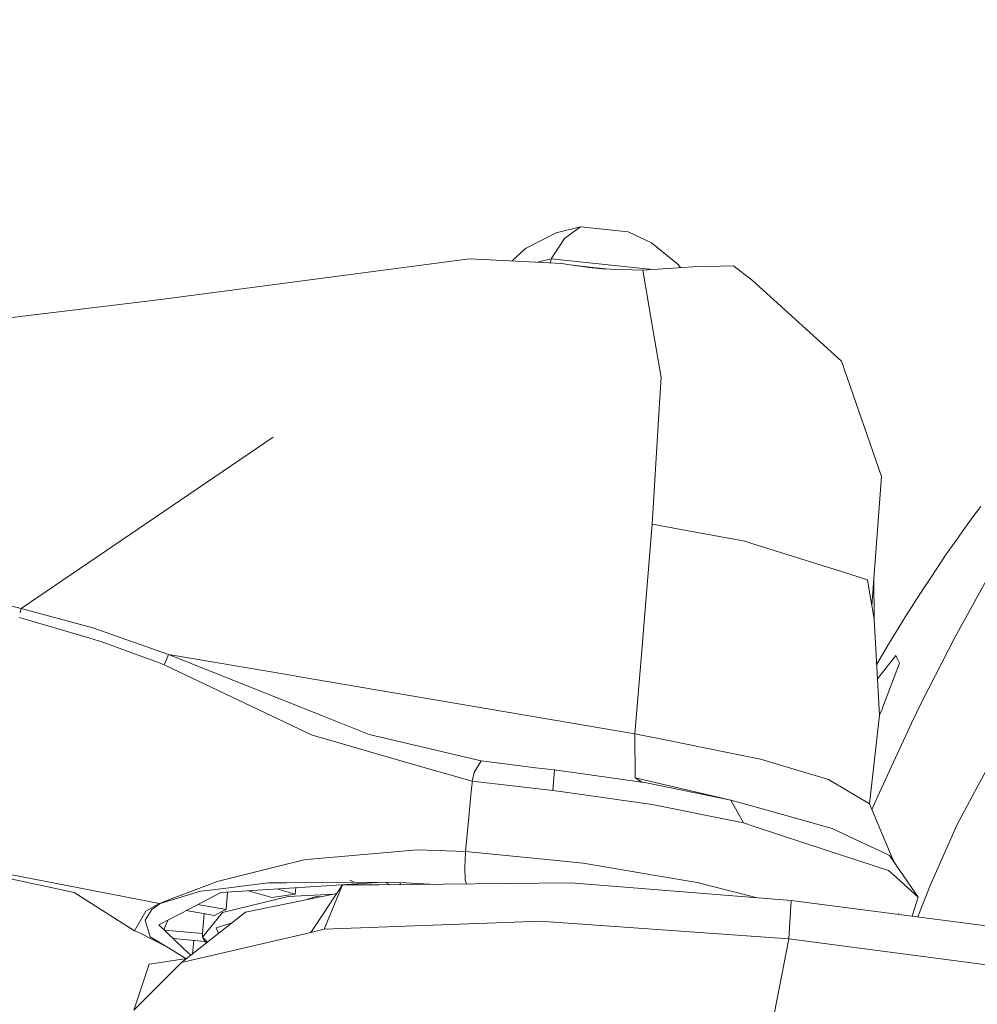
# Model space of a CAD drawing. Units: millimetres. Extents: x -1518 to 1525, y -385 to 3545.
# Drawn here: x -1026 to -958, y 2813 to 2883 of the extents above; entities that cross this region are included whole.
import ezdxf

# ---------------------------------------------------------------- set-up
doc = ezdxf.new("R2010")
doc.units = ezdxf.units.MM
doc.layers.add('1', color=7, linetype='Continuous', true_color=0xffffff)
doc.styles.add('blockfont', font='simplex.shx')
doc.dimstyles.get("Standard").update_dxf_attribs({"dimtxt": 0.18, "dimasz": 0.18, "dimexe": 0.18, "dimexo": 0.0625, "dimgap": 0.09, "dimtad": 0, "dimtih": 1, "dimtoh": 1, "dimdec": 4, "dimzin": 0, "dimdsep": 46, "dimtxsty": 'Standard', "dimcen": 0.09, "dimadec": 0, "dimazin": 0, "dimtfac": 1, "dimtdec": 4, "dimtofl": 0, "dimtmove": 0, "dimatfit": 3, "dimfxl": 1, "dimtolj": 1, "dimtzin": 0, "dimarcsym": 0})

# ---------------------------------------------------------------- blocks, each defined once
blk = doc.blocks.new('_U2')
at = {"layer": '1', "color": 18, "lineweight": 13}
for p, q in [((28.12498, 3264.696305), (3.12498, 3264.696305)), ((3.12498, 3264.696305), (3.12498, 3170.946305)), ((259.791647, 3264.696305), (234.791647, 3264.696305)), ((259.791647, 3170.946305), (259.791647, 3264.696305)), ((-1203.719039, 1610.891688), (-1203.719039, 3220.996305)), ((1203.719, 1610.891688), (1203.719, 3220.996305)), ((-1203.719039, 3217.821305), (-261.379186, 3217.821305)), ((1203.719, 3217.821305), (261.379147, 3217.821305)), ((3.12498, 3170.946305), (28.12498, 3170.946305)), ((234.791647, 3170.946305), (259.791647, 3170.946305))]:
    blk.add_line(p, q, dxfattribs=at)
at = {"layer": '1', "color": 18, "lineweight": 70}
for points in [[(-1203.719039, 3217.821305), (-1153.719089, 3231.218764), (-1153.71899, 3204.423845)], [(1203.719, 3217.821305), (1153.719049, 3204.423845), (1153.718951, 3231.218764)]]:
    blk.add_solid(points, dxfattribs=at)
at = {"layer": '1', "color": 18, "linetype": 'Continuous', "lineweight": 13, "char_height": 50, "attachment_point": 7, "line_spacing_factor": 0.903614, "style": 'blockfont'}
for s, insert in [('\\W1.3321;94.8', (-257.141686, 3178.925471)), ('\\W1.1591;2407', (27.64998, 3178.925471))]:
    blk.add_mtext(s, dxfattribs=dict(at, insert=insert))
blk = doc.blocks.new('_U3')
at = {"layer": '1', "color": 18, "lineweight": 13}
for p, q in [((58.373049, 3544.696305), (33.373049, 3544.696305)), ((33.373049, 3544.696305), (33.373049, 3450.946305)), ((290.039715, 3544.696305), (265.039715, 3544.696305)), ((290.039715, 3450.946305), (290.039715, 3544.696305)), ((-1518.497248, 2443.587813), (-1518.497248, 3500.996305)), ((1524.514179, 2443.587574), (1524.514179, 3500.996305)), ((-1518.497248, 3497.821305), (-285.610285, 3497.821305)), ((1524.514179, 3497.821305), (291.627215, 3497.821305)), ((33.373049, 3450.946305), (58.373049, 3450.946305)), ((265.039715, 3450.946305), (290.039715, 3450.946305))]:
    blk.add_line(p, q, dxfattribs=at)
at = {"layer": '1', "color": 18, "lineweight": 70}
for points in [[(-1518.497248, 3497.821305), (-1468.497297, 3511.218764), (-1468.497199, 3484.423845)], [(1524.514179, 3497.821305), (1474.514228, 3484.423845), (1474.514129, 3511.218764)]]:
    blk.add_solid(points, dxfattribs=at)
at = {"layer": '1', "color": 18, "linetype": 'Continuous', "lineweight": 13, "char_height": 50, "attachment_point": 7, "line_spacing_factor": 0.903614, "style": 'blockfont'}
for s, insert in [('\\W1.2899;119.8', (-281.372785, 3458.925471)), ('\\W1.1591;3043', (57.898049, 3458.925471))]:
    blk.add_mtext(s, dxfattribs=dict(at, insert=insert))

msp = doc.modelspace()

# ---------------------------------------------------------------- linework, layer by layer
at = {"layer": '1', "color": 18, "linetype": 'Continuous', "lineweight": 13}
for p, q in [((-986.337622, 2867.919428), (-988.064547, 2867.476923)), ((-987.463553, 2867.086632), (-986.337622, 2867.919428)), ((-982.956369, 2867.564423), (-986.337622, 2867.919428)), ((-988.064547, 2867.476923), (-990.219613, 2866.380436)), ((-988.422473, 2865.65326), (-987.463553, 2867.086632)), ((-982.956369, 2867.564423), (-981.302043, 2866.766913)), ((-991.167864, 2865.497146), (-990.219613, 2866.380436)), ((-981.302043, 2866.766913), (-979.427357, 2865.247233)), ((-994.197984, 2865.646345), (-1016.037126, 2862.767441)), ((-991.835316, 2865.529997), (-994.197984, 2865.646345)), ((-991.835316, 2865.529997), (-987.654884, 2865.324242)), ((-988.422473, 2865.65326), (-989.376191, 2865.408962)), ((-988.45352, 2865.36355), (-988.422473, 2865.65326)), ((-981.461127, 2864.922507), (-988.422473, 2865.65326)), ((-987.654884, 2865.324242), (-987.098952, 2865.231974)), ((-987.098952, 2865.231974), (-985.678394, 2865.051014)), ((-986.188551, 2865.093453), (-987.098952, 2865.231974)), ((-986.188551, 2865.093453), (-985.746701, 2865.040762)), ((-985.746701, 2865.040762), (-984.792371, 2864.926798)), ((-985.678394, 2865.051014), (-984.802146, 2864.96876)), ((-978.387316, 2865.086062), (-981.925686, 2864.842875)), ((-979.272472, 2865.025226), (-979.427357, 2865.247233)), ((-978.387316, 2865.086062), (-977.832933, 2865.098221)), ((-976.435562, 2865.1285), (-977.832933, 2865.098221)), ((-975.507339, 2865.148527), (-976.435562, 2865.1285)), ((-975.507339, 2865.148527), (-974.159201, 2864.108784)), ((-984.249135, 2864.911063), (-984.802146, 2864.96876)), ((-984.249135, 2864.911063), (-984.792371, 2864.926798)), ((-981.925686, 2864.842875), (-984.249135, 2864.911063)), ((-981.212159, 2860.672457), (-981.925686, 2864.842875)), ((-981.374513, 2864.880756), (-981.461127, 2864.922507)), ((-967.869421, 2858.40152), (-974.159201, 2864.108784)), ((-1043.211003, 2859.480126), (-1016.037126, 2862.767441)), ((-980.625291, 2857.242329), (-981.212159, 2860.672457)), ((-965.040703, 2850.23473), (-967.869421, 2858.40152)), ((-980.625291, 2857.242329), (-980.76119, 2855.051977)), ((-980.76119, 2855.051977), (-980.808933, 2854.282362)), ((-981.268545, 2846.872551), (-980.808933, 2854.282362)), ((-1025.909086, 2840.91614), (-1008.090993, 2853.02232)), ((-1025.909086, 2840.91614), (-1008.090993, 2853.02232)), ((-965.733309, 2841.127856), (-965.040703, 2850.23473)), ((-958.476801, 2847.51342), (-958.009501, 2848.125441)), ((-981.268545, 2846.872551), (-981.880208, 2839.387638)), ((-979.100485, 2846.473677), (-981.268545, 2846.872551)), ((-958.476801, 2847.51342), (-959.286292, 2846.40692)), ((-974.709471, 2845.666153), (-979.100485, 2846.473677)), ((-959.286292, 2846.40692), (-959.600647, 2845.965607)), ((-974.144776, 2845.488531), (-974.709471, 2845.666153)), ((-968.475361, 2843.704922), (-974.144776, 2845.488531)), ((-960.501988, 2844.670756), (-959.600647, 2845.965607)), ((-961.815317, 2842.707379), (-960.843583, 2844.1696)), ((-960.843583, 2844.1696), (-960.501988, 2844.670756)), ((-959.60017, 2839.328272), (-956.731637, 2844.495041)), ((-1025.909086, 2840.91614), (-1036.437531, 2843.415959)), ((-968.475361, 2843.704922), (-968.470891, 2843.703491)), ((-966.036637, 2842.937691), (-968.470891, 2843.703491)), ((-965.866347, 2841.921789), (-966.036637, 2842.937691)), ((-965.565701, 2840.12769), (-965.58817, 2843.03625)), ((-962.113221, 2842.259152), (-961.815317, 2842.707379)), ((-963.343759, 2840.334875), (-962.113221, 2842.259152)), ((-965.866347, 2841.921789), (-965.733309, 2841.127856)), ((-1025.909086, 2840.91614), (-1025.974293, 2840.594752)), ((-1025.909086, 2840.91614), (-1025.974293, 2840.594752)), ((-1020.850797, 2839.551432), (-1025.909086, 2840.91614)), ((-965.565701, 2840.12769), (-965.733309, 2841.127856)), ((-1025.39744, 2840.088351), (-1026.055594, 2840.265257)), ((-1021.056672, 2838.804705), (-1025.39744, 2840.088351)), ((-965.565701, 2840.12769), (-965.19049, 2833.358748)), ((-964.637359, 2838.230831), (-963.343759, 2840.334875)), ((-1020.850797, 2839.551432), (-1020.848771, 2839.550717)), ((-1015.490671, 2837.658865), (-1020.848771, 2839.550717)), ((-981.954296, 2838.480933), (-981.880208, 2839.387638)), ((-959.60017, 2839.328272), (-959.827264, 2838.900311)), ((-1021.056672, 2838.804705), (-1020.136614, 2838.532669)), ((-1017.640849, 2837.612135), (-1020.136614, 2838.532669)), ((-962.151547, 2834.352), (-959.827264, 2838.900311)), ((-982.480903, 2832.036717), (-981.954296, 2838.480933)), ((-965.388569, 2836.932171), (-964.637359, 2838.230831)), ((-1017.640849, 2837.612135), (-1016.392847, 2837.151749)), ((-1015.783926, 2836.927159), (-1016.392847, 2837.151749)), ((-1015.636225, 2837.295515), (-1015.783926, 2836.927159)), ((-1015.490671, 2837.658865), (-1015.636225, 2837.295515)), ((-1006.821414, 2836.182339), (-1015.490671, 2837.658865)), ((-1004.590412, 2833.316786), (-1015.490671, 2837.658865)), ((-964.032908, 2837.592108), (-965.333453, 2835.937856)), ((-964.032908, 2837.592108), (-963.929613, 2837.374909)), ((-963.77035, 2837.040407), (-963.929613, 2837.374909)), ((-1015.783926, 2836.927159), (-1005.325337, 2831.941111)), ((-964.959641, 2833.890898), (-963.77035, 2837.040407)), ((-1006.338139, 2836.100085), (-1006.821414, 2836.182339)), ((-982.480903, 2832.036717), (-1006.338139, 2836.100085)), ((-954.177757, 2835.87168), (-958.275517, 2828.257067)), ((-962.912698, 2832.791788), (-962.151547, 2834.352)), ((-964.995702, 2833.795292), (-965.190615, 2833.361005)), ((-964.959641, 2833.890898), (-964.995702, 2833.795292)), ((-1001.279731, 2831.998093), (-1004.590412, 2833.316786)), ((-965.891381, 2827.087385), (-965.19049, 2833.358748)), ((-962.912698, 2832.791788), (-965.190609, 2827.898009)), ((-1005.325218, 2831.941111), (-1005.325337, 2831.941111)), ((-1005.325218, 2831.941111), (-1004.404445, 2831.676466)), ((-1004.404445, 2831.676466), (-998.648961, 2830.023033)), ((-993.371268, 2830.137236), (-1001.279731, 2831.998093)), ((-980.218072, 2831.581576), (-982.480903, 2832.036717)), ((-982.465048, 2828.91844), (-982.480903, 2832.036717)), ((-974.661191, 2830.463631), (-980.218072, 2831.581576)), ((-974.661191, 2830.463631), (-973.600407, 2830.250246)), ((-968.787988, 2828.803522), (-973.600407, 2830.250246)), ((-993.99813, 2828.687174), (-998.648961, 2830.023033)), ((-993.371268, 2830.137236), (-993.852277, 2829.295857)), ((-993.371268, 2830.137236), (-990.776558, 2829.792006)), ((-989.529629, 2829.643233), (-990.776558, 2829.792006)), ((-988.183458, 2829.483492), (-989.529629, 2829.643233)), ((-988.296171, 2828.0289), (-988.183458, 2829.483492)), ((-981.672724, 2828.570111), (-988.183458, 2829.483492)), ((-993.99813, 2828.687174), (-993.852277, 2829.295857)), ((-981.945666, 2828.608401), (-982.465048, 2828.91844)), ((-975.689729, 2827.357752), (-982.465048, 2828.91844)), ((-968.787988, 2828.803522), (-968.539496, 2828.656418)), ((-994.011958, 2828.538639), (-994.063337, 2827.987654)), ((-993.99813, 2828.687174), (-994.011958, 2828.538639)), ((-988.296171, 2828.0289), (-993.99813, 2828.687174)), ((-975.689729, 2827.357752), (-981.672724, 2828.570111)), ((-968.539496, 2828.656418), (-968.517263, 2828.643305)), ((-965.891381, 2827.087385), (-968.517263, 2828.643305)), ((-958.275517, 2828.257067), (-959.696551, 2825.616343)), ((-994.213541, 2826.379521), (-994.063337, 2827.987654)), ((-988.296171, 2828.0289), (-987.75502, 2827.953083)), ((-981.269618, 2827.04447), (-987.75502, 2827.953083)), ((-965.190609, 2827.898009), (-965.639849, 2826.89069)), ((-974.813719, 2825.736029), (-981.269618, 2827.04447)), ((-975.689729, 2827.357752), (-974.813719, 2825.736029)), ((-972.95924, 2826.59219), (-975.689729, 2827.357752)), ((-964.156115, 2822.979934), (-965.891381, 2827.087385)), ((-965.639849, 2826.89069), (-965.724596, 2826.692598)), ((-994.46239, 2823.715193), (-994.213541, 2826.379521)), ((-969.285329, 2825.562222), (-972.95924, 2826.59219)), ((-1043.318291, 2825.325711), (-1022.151251, 2820.826037)), ((-973.971506, 2825.459702), (-974.813719, 2825.736029)), ((-968.87513, 2823.787911), (-973.971506, 2825.459702)), ((-968.530794, 2825.350506), (-969.285329, 2825.562222)), ((-966.488262, 2824.386341), (-968.530794, 2825.350506)), ((-959.696551, 2825.616343), (-961.593409, 2821.30049)), ((-966.488262, 2824.386341), (-965.101739, 2823.731882)), ((-997.85765, 2823.83321), (-1005.700608, 2823.142512)), ((-997.85765, 2823.83321), (-994.46239, 2823.715193)), ((-994.52122, 2822.614653), (-994.461437, 2823.652012)), ((-994.46239, 2823.715193), (-988.24962, 2823.094828)), ((-994.461437, 2823.652012), (-994.46239, 2823.715193)), ((-964.538475, 2822.365267), (-968.87513, 2823.787911)), ((-965.101739, 2823.731882), (-964.470525, 2823.433859)), ((-962.434013, 2820.493681), (-964.470525, 2823.433859)), ((-964.122459, 2822.931345), (-964.27005, 2823.249625)), ((-1007.787843, 2822.6528), (-1009.014507, 2822.347386)), ((-1007.787843, 2822.6528), (-1005.888005, 2823.125822)), ((-1005.700608, 2823.142512), (-1005.888005, 2823.125822)), ((-994.52122, 2822.614653), (-994.485636, 2821.693642)), ((-986.148675, 2822.885258), (-988.24962, 2823.094828)), ((-980.883201, 2822.002871), (-986.148675, 2822.885258)), ((-1016.118665, 2820.047362), (-1027.83062, 2822.307808)), ((-1009.014507, 2822.347386), (-1012.043019, 2821.593506)), ((-980.883201, 2822.002871), (-978.079577, 2821.533186)), ((-964.538475, 2822.365267), (-964.007755, 2821.893437)), ((-964.007755, 2821.893437), (-963.950415, 2821.842415)), ((-963.950415, 2821.842415), (-962.434013, 2820.493681)), ((-1015.039464, 2820.456965), (-1012.781878, 2821.313126)), ((-1012.781878, 2821.313126), (-1012.043019, 2821.593506)), ((-1008.41858, 2821.48884), (-1012.339492, 2821.010573)), ((-1004.328628, 2821.299059), (-1011.779447, 2820.816977)), ((-1007.145186, 2821.499331), (-1008.41858, 2821.48884)), ((-1000.376006, 2821.554882), (-1007.145186, 2821.499331)), ((-1006.522914, 2820.69133), (-1006.476568, 2821.160083)), ((-1005.406399, 2817.994578), (-1003.168603, 2821.362955)), ((-1004.474779, 2818.210823), (-1003.168603, 2821.362955)), ((-1004.328628, 2821.299059), (-1000.376006, 2821.554882)), ((-1003.168603, 2821.362955), (-1000.579973, 2821.363432)), ((-1002.648969, 2821.684105), (-1002.377595, 2821.538456)), ((-1002.189508, 2821.437508), (-1002.050984, 2821.363161)), ((-1000.579973, 2821.363432), (-987.012227, 2821.490509)), ((-998.668511, 2821.488602), (-1000.376006, 2821.554882)), ((-1000.150846, 2821.546142), (-999.823624, 2821.370516)), ((-999.103762, 2821.377259), (-999.089571, 2821.504946)), ((-998.292049, 2821.47382), (-998.668511, 2821.488602)), ((-998.292049, 2821.47382), (-996.97358, 2821.39721)), ((-997.093985, 2821.396082), (-998.292049, 2821.47382)), ((-994.405096, 2821.421267), (-994.485636, 2821.693642)), ((-971.426507, 2820.258601), (-987.012227, 2821.490509)), ((-974.37181, 2820.571883), (-978.079577, 2821.533186)), ((-961.593409, 2821.30049), (-962.465768, 2819.088964)), ((-1017.889996, 2818.096382), (-1022.151251, 2820.826037)), ((-1016.118665, 2820.047362), (-1015.039464, 2820.456965)), ((-1016.083737, 2820.040924), (-1013.215204, 2820.903761)), ((-1013.97862, 2819.672329), (-1011.779447, 2820.816977)), ((-1012.339492, 2821.010573), (-1013.215204, 2820.903761)), ((-1011.674066, 2819.392426), (-1007.009407, 2820.535643)), ((-1011.416336, 2819.602234), (-1011.306923, 2820.84755)), ((-1003.577835, 2820.74697), (-1010.033985, 2819.419367)), ((-1009.825841, 2820.943379), (-1008.166571, 2820.46221)), ((-1008.166571, 2820.46221), (-1006.522914, 2820.69133)), ((-1006.522914, 2820.69133), (-1007.835965, 2821.072128)), ((-1003.784291, 2820.704516), (-1007.009407, 2820.535643)), ((-1005.11231, 2820.49988), (-1005.763883, 2820.297445)), ((-1005.11231, 2820.49988), (-1004.651028, 2820.526285)), ((-1004.198358, 2820.620822), (-1004.199005, 2820.619237)), ((-973.925146, 2820.456095), (-974.37181, 2820.571883)), ((-962.87794, 2819.142764), (-962.434013, 2820.493681)), ((-1016.118665, 2820.047362), (-1016.928454, 2819.592936)), ((-1016.083737, 2820.040924), (-1016.666432, 2819.607956)), ((-1016.083737, 2820.040924), (-1016.118665, 2820.047362)), ((-1011.416336, 2819.602234), (-1013.434091, 2819.955751)), ((-971.426507, 2820.258601), (-971.594711, 2817.530615)), ((-971.426507, 2820.258601), (-956.304451, 2818.284733)), ((-1017.084737, 2819.505198), (-1017.889996, 2818.096382)), ((-1016.666432, 2819.607956), (-1017.138739, 2818.868143)), ((-1016.928454, 2819.592936), (-1017.084737, 2819.505198)), ((-1013.97862, 2819.672329), (-1016.177793, 2818.52792)), ((-1010.033985, 2819.419367), (-1014.567752, 2815.867884)), ((-1014.238753, 2819.536961), (-1012.220879, 2819.183571)), ((-1013.080378, 2817.904694), (-1012.96792, 2819.3144)), ((-1013.071557, 2817.658169), (-1011.674066, 2819.392426)), ((-1012.220879, 2819.183571), (-1011.666079, 2819.490177)), ((-1011.666079, 2819.490177), (-1011.416336, 2819.602234)), ((-963.820027, 2819.265734), (-963.834842, 2819.325907)), ((-1017.138739, 2818.868143), (-1016.794582, 2817.690832)), ((-1014.420648, 2816.861136), (-1016.177793, 2818.52792)), ((-1015.817095, 2818.18577), (-1015.535767, 2818.862019)), ((-1010.983071, 2818.67591), (-1012.111683, 2818.325264)), ((-1011.942891, 2817.924044), (-1012.111683, 2818.325264)), ((-1004.474779, 2818.210823), (-991.029342, 2818.717701)), ((-989.209612, 2818.786127), (-991.029342, 2818.717701)), ((-989.209612, 2818.786127), (-971.594711, 2817.530615)), ((-1017.889996, 2818.096382), (-1017.529269, 2817.960007)), ((-1015.612264, 2816.974146), (-1017.529269, 2817.960007)), ((-1015.612264, 2816.974146), (-1016.794582, 2817.690832)), ((-1013.080378, 2817.904694), (-1015.773195, 2818.144128)), ((-1005.406399, 2817.994578), (-1014.567752, 2815.867884)), ((-1013.080378, 2817.904694), (-1013.071557, 2817.658169)), ((-1012.923379, 2817.360146), (-1013.071557, 2817.658169)), ((-1012.722937, 2817.313002), (-1013.071557, 2817.658169)), ((-1005.406399, 2817.994578), (-1004.474779, 2818.210823)), ((-1014.249597, 2816.147986), (-1015.612264, 2816.974146)), ((-1015.155943, 2817.558619), (-1012.923379, 2817.360146)), ((-1013.787674, 2816.478951), (-1013.686319, 2817.42797)), ((-1012.802946, 2817.250328), (-1012.923379, 2817.360146)), ((-971.594711, 2817.530615), (-974.379976, 2803.18187)), ((-971.594711, 2817.530615), (-956.187149, 2815.509302)), ((-1013.913729, 2816.380207), (-1014.420648, 2816.861136)), ((-1017.936488, 2812.500222), (-1014.634033, 2815.801604)), ((-1017.936488, 2812.500222), (-1016.843696, 2815.755827)), ((-1016.843696, 2815.755827), (-1014.200753, 2816.155369)), ((-1014.567752, 2815.867884), (-1014.634033, 2815.801604))]:
    msp.add_line(p, q, dxfattribs=at)

# ---------------------------------------------------------------- dimensions: what is measured, and where the dimension line sits
for base, p1, p2, picture, middle in [((-1518.497248, 3497.821305), (1524.514179, 2442.000074), (-1518.497248, 2442.000313), '_U3', (-7.929035, 3497.821305)), ((1203.719, 3217.821305), (-1203.719039, 1609.304188), (1203.719, 1609.304188), '_U2', (-10.93752, 3217.821305))]:
    dim = msp.add_linear_dim(base=base, p1=p1, p2=p2, dimstyle='Standard', override={"dimtxt": 50, "dimasz": 50, "dimexe": 3.175, "dimexo": 1.5875, "dimgap": 1.5875, "dimtih": 1, "dimtoh": 1, "dimdec": 1, "dimlfac": 0.03937, "dimdsep": 46, "dimlunit": 2, "dimtxsty": 'blockfont', "dimsah": 1, "dimse1": 0, "dimse2": 0, "dimsd1": 0, "dimsd2": 0, "dimclrd": 18, "dimclre": 18, "dimclrt": 18, "dimtol": 0, "dimtm": -0.1, "dimtfac": 1, "dimtdec": 2, "dimtofl": 1, "dimtmove": 0, "dimlwd": 13, "dimlwe": 13}, dxfattribs=at)
    dim.commit()
    dim.dimension.update_dxf_attribs({"geometry": picture, "text_midpoint": middle, "dimtype": 160})

doc.saveas('drawing.dxf')
